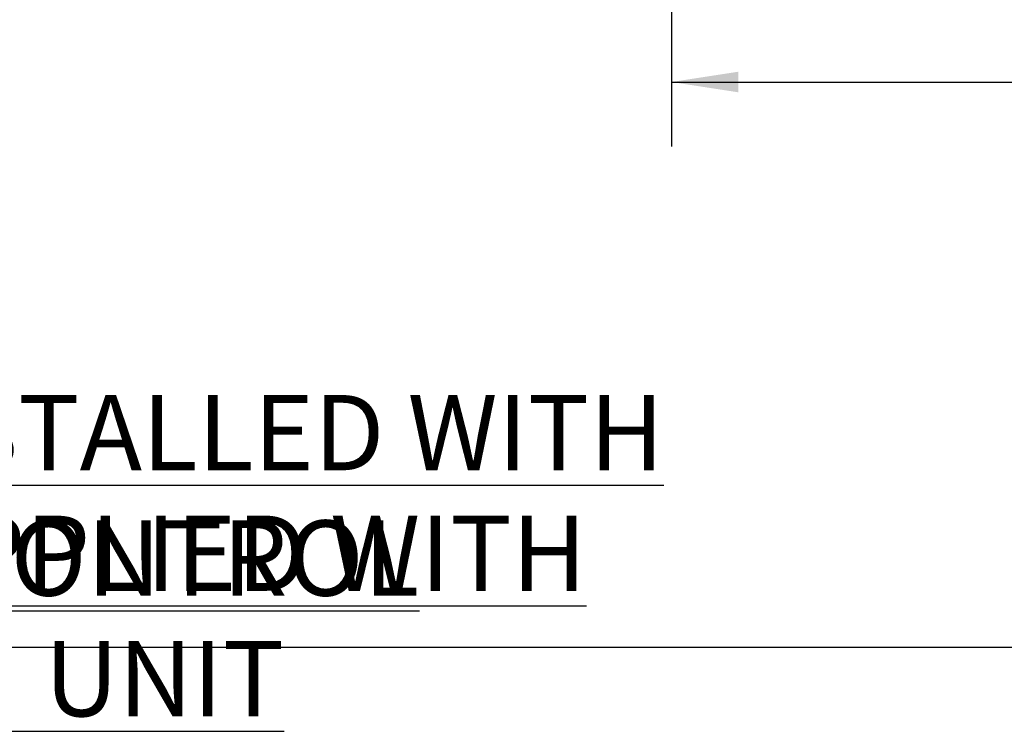
# Model space of a CAD drawing. Units: inches. Extents: x 0.2 to 10.8, y 0 to 8.3.
# Drawn here: x 2.5 to 4.4, y 0 to 1.4 of the extents above; entities that cross this region are included whole.
import ezdxf

# ---------------------------------------------------------------- set-up
doc = ezdxf.new("R2010")
doc.units = ezdxf.units.IN
doc.header["$MEASUREMENT"] = 0
doc.layers.add('FORMAT', color=7, linetype='Continuous')
doc.styles.add('SLDTEXTSTYLE0', font='TXT', dxfattribs={"width": 0.7})
doc.styles.add('SLDTEXTSTYLE1', font='TXT', dxfattribs={"width": 0.75})
doc.dimstyles.new('SLDDIMSTYLE1', dxfattribs={"dimtxt": 0.072917, "dimasz": 0.13, "dimexe": 0, "dimexo": 0.0625, "dimgap": 0.018229, "dimtad": 0, "dimtih": 1, "dimtoh": 1, "dimdec": 4, "dimlfac": 24, "dimrnd": 1e-09, "dimzin": 12, "dimdsep": 46, "dimlunit": 5, "dimtxsty": 'SLDTEXTSTYLE1', "dimsah": 1, "dimcen": 0.09, "dimadec": 0, "dimazin": 3, "dimtfac": 1, "dimtdec": 4, "dimtofl": 0, "dimtmove": 0, "dimatfit": 3, "dimfxl": 0, "dimfrac": 2, "dimtolj": 1, "dimtzin": 12, "dimarcsym": 0})

# ---------------------------------------------------------------- blocks, each defined once
blk = doc.blocks.new('_D_7')
at = {"layer": 'FORMAT'}
for p, q in [((3.7435, 1.7465), (3.7435, 1.1375)), ((6.3163, 1.7465), (6.3163, 1.1375)), ((3.7435, 1.2625), (4.9609, 1.2625)), ((6.3163, 1.2625), (5.0988, 1.2625))]:
    blk.add_line(p, q, dxfattribs=at)
for points in [[(3.7435, 1.2625), (3.8735, 1.2425), (3.8735, 1.2825)], [(6.3163, 1.2625), (6.1863, 1.2825), (6.1863, 1.2425)]]:
    blk.add_solid(points, dxfattribs=at)
at = {"layer": 'FORMAT', "insert": (4.9609, 1.2986), "char_height": 0.07292, "attachment_point": 1, "style": 'SLDTEXTSTYLE1'}
blk.add_mtext('62"', dxfattribs=at)

msp = doc.modelspace()

# ---------------------------------------------------------------- linework, layer by layer
at = {"layer": 'FORMAT', "lineweight": 25}
msp.add_line((0.1669215, 0.1669982), (10.8329159, 0.1669982), dxfattribs=at)

# ---------------------------------------------------------------- texts
at = {"layer": 'FORMAT', "char_height": 0.145833333, "attachment_point": 2, "style": 'SLDTEXTSTYLE0'}
for s, insert in [('\\LMUST BE INSTALLED WITH FLOW CONTROL', (2.5028204, 0.6556201)), ('\\LDEVICE SUPPLIED WITH EACH UNIT', (2.4832408, 0.4218056))]:
    msp.add_mtext(s, dxfattribs=dict(at, insert=insert))

# ---------------------------------------------------------------- dimensions: what is measured, and where the dimension line sits
at = {"layer": 'FORMAT'}
dim = msp.add_linear_dim(base=(6.3162665, 1.2625376), p1=(3.743495, 1.7965472), p2=(6.3162665, 1.7965472), angle=0, dimstyle='SLDDIMSTYLE1', dxfattribs=at)
dim.commit()
dim.dimension.update_dxf_attribs({"geometry": '_D_7', "text_midpoint": (5.0298808, 1.2625376), "dimtype": 160})

doc.saveas('drawing.dxf')
